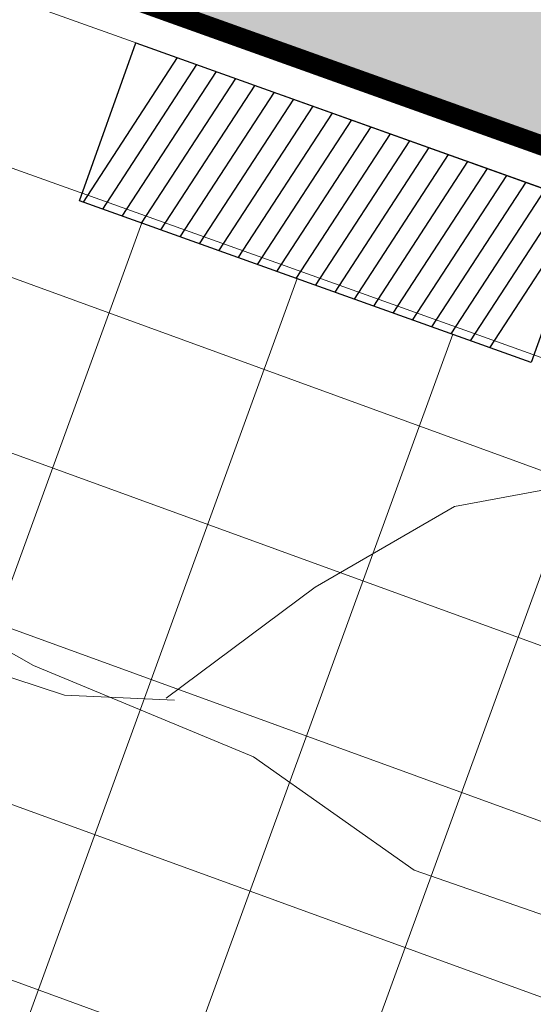
# Model space of a CAD drawing. Units: metres. Extents: x 357933 to 358047, y 6306776 to 6307013.
# Drawn here: x 357981 to 357982, y 6306893 to 6306895 of the extents above; entities that cross this region are included whole.
import ezdxf

# ---------------------------------------------------------------- set-up
doc = ezdxf.new("R2010")
doc.units = ezdxf.units.M
doc.set_wipeout_variables(frame=1)
doc.linetypes.add('DASHED', pattern=[0.75, 0.5, -0.25])
for name, color, linetype, lineweight in [('00_arbol_peumo', 76, 'Continuous', 15), ('00_linea_soleras_solerillas', 250, 'Continuous', 18), ('03_hatch_area_verde', 64, 'Continuous', 13), ('03_hatch_PAV 1_Bal_Microvibrada', 251, 'Continuous', 13), ('03_hatch_PAV 2', 250, 'Continuous', 13), ('A03_PAV 5 EXISTENTE', 253, 'Continuous', 18), ('ACHURADO ACERAS', 251, 'Continuous', 25)]:
    doc.layers.add(name, color=color, linetype=linetype, lineweight=lineweight)
doc.layers.add('01_mobiliario_bicicletero', color=251, linetype='Continuous')
doc.layers.add('01_mobiliario_vallas peatonales', color=251, linetype='Continuous')

# ---------------------------------------------------------------- blocks, each defined once
blk = doc.blocks.new('peumo')
at = {"layer": '00_arbol_peumo', "lineweight": 5}
h = blk.add_hatch(dxfattribs=at)
h.set_pattern_fill('ANSI31', color=251, scale=0.025, angle=347)
h.set_pattern_definition([(31.99999999999997, (0, 0), (-0.04206234159851061, 0.06731381763241633), [])])
h.paths.add_polyline_path([(2700.117655023708, 1005.133386584052, 0.1597405263299199), (2702.003738662555, 1006.576641261255, -0.2386803469300632), (2699.61726578806, 1004.094948669376, -0.7245236797313103), (2695.215041980742, 1009.847891950056, 0.6146215647618745)])
at = {"layer": '00_arbol_peumo'}
for points in [[(2698.730084587809, 1008.654882323045), (2698.826016404469, 1008.25156686122), (2699.121011357382, 1007.905251866311), (2699.442180747828, 1007.484077594288), (2699.900194327563, 1007.224165721493), (2700.450037069926, 1006.996361782099), (2700.851966144881, 1006.712639487071), (2701.357912046541, 1006.53669598601), (2701.298377716065, 1006.062219785302), (2701.279632395012, 1005.765827108367)], [(2698.582795075282, 1008.485710830951), (2698.584569732964, 1008.297362636424), (2698.893360923392, 1007.985275371856), (2699.138515129332, 1007.634135301804), (2699.475498497925, 1007.315103165157), (2699.977518233958, 1007.150388555662), (2700.252596554725, 1007.137354820592)], [(2700.231452421092, 1007.14256347465), (2700.60461770995, 1007.420059655731), (2700.952807967492, 1007.621614448427), (2701.442558819073, 1007.713044548006), (2701.768567977497, 1007.406977520951), (2701.819717446332, 1007.408059632226)]]:
    blk.add_lwpolyline(points, dxfattribs=at)
blk.add_circle((2698.845997202832, 1008.723441759455), 3.80721363074054, dxfattribs=at)
blk = doc.blocks.new('bici')
blk.add_wipeout([(2185.746882657332, 963.7689128819512), (2185.746882657332, 963.3489128819513), (2186.946882657332, 963.3489128819513), (2186.946882657332, 963.7689128819512)]).dxf.layer = '01_mobiliario_bicicletero'
at = {"layer": '01_mobiliario_bicicletero'}
blk.add_lwpolyline([(2185.746882657332, 963.7689128819513), (2186.946882657331, 963.7689128819513), (2186.946882657331, 963.3489128819513), (2185.746882657332, 963.3489128819513)], close=True, dxfattribs=at)
for points in [[(2185.757531000084, 963.3489128819513), (2185.857531000084, 963.7689128819513)], [(2185.808928698048, 963.3489128819513), (2185.908928698048, 963.7689128819513)], [(2185.860326396012, 963.3489128819513), (2185.960326396012, 963.7689128819513)], [(2185.911724093976, 963.3489128819513), (2186.011724093976, 963.7689128819513)], [(2185.963121791941, 963.3489128819513), (2186.06312179194, 963.7689128819513)], [(2186.014519489905, 963.3489128819513), (2186.114519489905, 963.7689128819513)], [(2186.065917187869, 963.3489128819513), (2186.165917187869, 963.7689128819513)], [(2186.117314885833, 963.3489128819513), (2186.217314885833, 963.7689128819513)], [(2186.168712583797, 963.3489128819513), (2186.268712583797, 963.7689128819513)], [(2186.220110281761, 963.3489128819513), (2186.320110281761, 963.7689128819513)], [(2186.271507979725, 963.3489128819513), (2186.371507979725, 963.7689128819513)], [(2186.322905677689, 963.3489128819513), (2186.42290567769, 963.7689128819513)], [(2186.374303375654, 963.3489128819513), (2186.474303375653, 963.7689128819513)], [(2186.425701073618, 963.3489128819513), (2186.525701073618, 963.7689128819513)], [(2186.477098771582, 963.3489128819513), (2186.577098771582, 963.7689128819513)], [(2186.528496469546, 963.3489128819513), (2186.628496469546, 963.7689128819513)], [(2186.57989416751, 963.3489128819513), (2186.67989416751, 963.7689128819513)], [(2186.631291865475, 963.3489128819513), (2186.731291865474, 963.7689128819513)], [(2186.682689563439, 963.3489128819513), (2186.782689563438, 963.7689128819513)], [(2186.734087261402, 963.3489128819513), (2186.834087261403, 963.7689128819513)], [(2186.785484959367, 963.3489128819513), (2186.885484959367, 963.7689128819513)], [(2186.836882657331, 963.3489128819513), (2186.936882657331, 963.7689128819513)]]:
    blk.add_lwpolyline(points, dxfattribs=at)
blk = doc.blocks.new('plazaerte')
at = {"layer": '03_hatch_area_verde'}
h = blk.add_hatch(dxfattribs=at)
h.set_pattern_fill('ANSI31', color=256, scale=0.05, angle=90, style=0)
h.set_pattern_definition([(135, (126.8589406337942, 0), (-0.1122532015133644, -0.1122532015133644), [])])
edge = h.paths.add_edge_path()
edge.add_line((2485.667294344397, 977.8548078154878), (2496.875271962622, 1009.172487576507))
edge.add_line((2496.875271962622, 1009.172487576507), (2487.163808456638, 1012.751317039653))
edge.add_arc((2618.884968735621, 992.5838847802007), 133.2561045100041, 171.2952132790745, 175.5501594040947)
edge.add_arc((2884.82734891992, 984.6072925662002), 399.2171654864587, 177.3704386017022, 180.9691650586047)
edge = h.paths.add_edge_path()
edge.add_line((2498.813910988456, 921.2788541318818), (2496.520545685211, 915.1968745539913))
edge.add_line((2496.520545685211, 915.1968745539913), (2488.099343192748, 918.3723034354047))
edge.add_line((2488.099343192748, 918.3723034354047), (2486.63395637781, 918.9248648562659))
edge.add_arc((2495.10552145908, 921.5354517416562), 8.864681540380614, 197.127139448998, 210.7780575029209)
edge.add_arc((2495.105617444887, 921.5361767094416), 8.86513500179458, 210.7817656312648, 314.1340416700996)
edge.add_arc((2495.017479299762, 921.5956834100623), 8.969244318435145, 314.2734350173975, 362.8658969318533)
edge.add_line((2503.975505728152, 922.0441320158568), (2504.144428464915, 937.8962021373658))
edge.add_line((2504.144428464915, 937.8962021373658), (2504.179131099479, 949.9676620878586))
edge.add_line((2504.179131099479, 949.9676620878586), (2495.001893714116, 925.3956230090486))
edge.add_line((2495.001893714116, 925.3956230090486), (2494.118822033861, 923.0492570025605))
edge.add_line((2494.118822033861, 923.0492570025605), (2498.813910988456, 921.2788541318818))
h.paths.add_polyline_path([(2491.847465691111, 928.9538596377735), (2494.545947100551, 936.1790394889467), (2487.801018893065, 938.6981551027881), (2491.369766012672, 948.253470063389), (2486.047796916699, 950.2411347254334), (2486.069699123675, 948.6450078181587), (2485.991759065202, 932.4854261457872), (2486.025118075701, 931.1284071401345)])
edge = h.paths.add_edge_path()
edge.add_line((2489.559557665619, 1024.710625056116), (2493.25655003204, 1023.348224301809))
edge.add_line((2493.25655003204, 1023.348224301809), (2497.099401766228, 1033.765123577484))
edge.add_line((2497.099401766228, 1033.765123577484), (2506.344825674841, 1030.354590799948))
edge.add_arc((2554.732192337663, 1018.732209260732), 49.76361125567006, 163.3480216151091, 166.4937276318606, ccw=False)
edge.add_arc((2500.634661541248, 1032.999217951104), 6.420859508715283, 359.9387322192916, 488.6782601129243)
edge.add_arc((2511.307803279616, 1021.944358596244), 21.76776574391525, 132.4277332678777, 161.8252731908142)
edge.add_arc((2607.198213110818, 995.6816497045954), 121.1673828425516, 164.1700522652407, 166.1383961919565)
at = {"layer": '03_hatch_PAV 1_Bal_Microvibrada'}
h = blk.add_hatch(dxfattribs=at)
h.set_pattern_fill('NET', color=256, scale=0.13, angle=70)
h.set_pattern_definition([(70, (126.8589406337942, 0), (-0.3878581292293837, 0.1411688141576698), []), (160, (126.8589406337942, 0), (-0.1411688141576698, -0.3878581292293837), [])])
edge = h.paths.add_edge_path()
edge.add_line((2504.093674364648, 975.9339219280839), (2490.680674296204, 980.7341691273506))
edge.add_line((2490.680674296204, 980.7341691273506), (2501.724947565657, 1011.594421103901))
edge.add_line((2501.724947565657, 1011.594421103901), (2504.497973790552, 1010.572516635062))
edge.add_line((2504.497973790552, 1010.572516635062), (2504.579109697534, 1019.759923181268))
edge.add_arc((2554.732192337611, 1018.732209260735), 50.16361125561902, 167.0150701340236, 178.8260855094927, ccw=False)
edge.add_line((2505.85130482871, 1030.003710072385), (2497.395456279062, 1033.122977390521))
edge.add_line((2497.395456279062, 1033.122977390521), (2493.691798566462, 1023.082937373625))
edge.add_line((2493.691798566462, 1023.082937373625), (2501.522144656733, 1020.195646515371))
edge.add_line((2501.522144656733, 1020.195646515371), (2497.576699359232, 1009.500157961821))
edge.add_line((2497.576699359232, 1009.500157961821), (2486.075657642064, 977.363589377788))
edge.add_line((2486.075657642064, 977.363589377788), (2486.44253363312, 950.6274416651307))
edge.add_line((2486.44253363312, 950.6274416651307), (2498.758030596636, 946.0278136574407))
edge.add_line((2498.758030596636, 946.0278136574407), (2492.140924899002, 928.3105232612929))
edge.add_line((2492.140924899002, 928.3105232612929), (2486.442188674599, 930.4389040179815))
edge.add_line((2486.442188674599, 930.4389040179815), (2486.489860375559, 928.4996557229865))
edge.add_line((2486.489860375559, 928.4996557229865), (2486.620419786695, 923.387784939408))
edge.add_arc((2526.586097254922, 922.90158558307), 39.96863476913441, 179.303007011445, 181.9618927671796)
edge.add_arc((2494.140947122437, 921.4792042351168), 7.500250574532458, 179.5869975685283, 196.578911576215)
edge.add_line((2486.952499509584, 919.3391155458216), (2496.22911381793, 915.8411318525402))
edge.add_line((2496.22911381793, 915.8411318525402), (2498.169653689906, 920.9874222646013))
edge.add_line((2498.169653689906, 920.9874222646013), (2493.474564735312, 922.7578251352799))
edge.add_line((2493.474564735312, 922.7578251352799), (2494.358557337635, 925.1021638011566))
edge.add_line((2494.358557337635, 925.1021638011566), (2503.78084100124, 950.3303139155931))
edge.add_line((2503.78084100124, 950.3303139155931), (2504.093674364648, 975.9339219280839))
edge = h.paths.add_edge_path(flags=16)
edge.add_arc((2495.102392890379, 963.5402953984519), 3.799999999999727, 0, 360)
edge = h.paths.add_edge_path(flags=16)
edge.add_line((2494.503401581137, 920.8037583736497), (2492.003401581137, 920.8037583736497))
edge.add_arc((2493.253401581137, 920.8037583736497), 1.25, 180, 360)
at = {"layer": 'A03_PAV 5 EXISTENTE', "true_color": 0x4b382f}
h = blk.add_hatch(dxfattribs=at)
h.set_pattern_fill('AR-SAND', color=39, scale=0.01, angle=342)
h.set_pattern_definition([(19.50000000000001, (126.8589406337942, 0), (0.1360198057036082, 0.470404017143086), [0, -0.38608, 0, -0.4318, 0, -0.41275]), (349.5, (126.8589406337942, 0), (0.6490331857249412, 0.5428308490825979), [0, -0.20828, 0, -0.34798, 0, -0.13335]), (309.5, (126.5618115569733, 0.09654308938262114), (0.7527225625476132, -0.2430632409718806), [0, -0.127, 0, -0.4572, 0, -0.5969]), (299.5, (126.5618115569733, 0.09654308938262114), (0.795074289113975, -0.02393353442154258), [0, -0.0635, 0, -0.29972, 0, -0.3429])])
h.paths.add_polyline_path([(2504.892001158206, 1009.894440720338), (2504.852823225748, 1005.458136172503), (2504.651086346357, 991.2616435978887), (2504.541836185704, 980.4323616515502), (2504.49825236118, 976.3201866106551), (2491.319911216041, 981.0364540266047), (2502.025641939536, 1010.950739888576)])
edge = h.paths.add_edge_path()
edge.add_arc((2618.884968735624, 992.5838847802013), 133.2561045100063, 166.3087093433874, 171.010127148879)
edge.add_line((2487.265785506765, 1013.406468561999), (2497.145630812365, 1009.765587715439))
edge.add_line((2497.145630812365, 1009.765587715439), (2500.880095655627, 1019.899381296049))
edge.add_line((2500.880095655627, 1019.899381296049), (2489.415321808758, 1024.124333632657))
h.paths.add_polyline_path([(2494.216876628862, 1012.336917921209), (2494.90844419243, 1014.213546362062), (2496.785072633283, 1013.521978798495), (2496.093505069716, 1011.645350357641)], flags=16)
h.paths.add_polyline_path([(2492.340248188008, 1013.028485484775), (2493.031815751575, 1014.905113925629), (2494.90844419243, 1014.213546362062), (2494.216876628862, 1012.336917921209)], flags=16)
h.paths.add_polyline_path([(2490.463619747155, 1013.720053048343), (2491.155187310722, 1015.596681489196), (2493.031815751575, 1014.905113925629), (2492.340248188008, 1013.028485484775)], flags=16)
h.paths.add_polyline_path([(2488.5869913063, 1014.411620611909), (2489.278558869868, 1016.288249052763), (2491.155187310722, 1015.596681489196), (2490.463619747155, 1013.720053048343)], flags=16)
h.paths.add_polyline_path([(2495.630179580576, 1018.210539614847), (2496.321747144143, 1020.087168055701), (2498.198375584996, 1019.395600492133), (2497.506808021429, 1017.51897205128)], flags=16)
h.paths.add_polyline_path([(2493.753551139721, 1018.902107178414), (2494.445118703289, 1020.778735619268), (2496.321747144143, 1020.087168055701), (2495.630179580576, 1018.210539614847)], flags=16)
h.paths.add_polyline_path([(2491.876922698868, 1019.593674741981), (2492.568490262435, 1021.470303182835), (2494.445118703289, 1020.778735619268), (2493.753551139721, 1018.902107178414)], flags=16)
h.paths.add_polyline_path([(2488.573022544842, 939.0503061522581), (2494.755873401703, 936.7411168395709), (2498.114694220155, 945.7343544495491), (2491.931843363296, 948.0435437622359)])
at = {"layer": '00_linea_soleras_solerillas'}
blk.add_lwpolyline([(2494.874408301737, 925.336489761834), (2494.87322643882, 925.3369311674701), (2504.179959123283, 950.2556937117847), (2504.200764302839, 957.4928644605503), (2504.43206260021, 970.0751200980609), (2504.497130913129, 976.2143769270201), (2491.192063832073, 980.9759970467538), (2501.96550306476, 1011.079476131641), (2504.89293928334, 1010.000669113103), (2504.979073469449, 1019.754054694709, -0.05334294730821212), (2506.321404128045, 1030.256643742694)], format="xyb", dxfattribs=at)
blk.add_lwpolyline([(2504.892001158206, 1009.894440720338), (2504.852823225748, 1005.458136172503), (2504.651086346357, 991.2616435978887), (2504.541836185704, 980.4323616515502), (2504.49825236118, 976.3201866106551), (2491.319911216041, 981.0364540266047), (2502.025641939536, 1010.950739888576)], close=True, dxfattribs=at)
at = {"layer": '00_arbol_peumo'}
blk.add_blockref('peumo', (-201.410300661484, -30.50914115929174), dxfattribs=at)
at = {"layer": '01_mobiliario_bicicletero', "color": 1, "rotation": 340.3087168953425}
blk.add_blockref('bici', (116.0736699004829, 807.3549851826365), dxfattribs=at)
at = {"layer": '00_linea_soleras_solerillas'}
for p in [(2504.09413423659, 975.9337573490195), (2504.093674364648, 975.9339219280839)]:
    blk.add_line(p, (2490.680674296204, 980.7341691273506), dxfattribs=at)
at = {"layer": '01_mobiliario_vallas peatonales', "linetype": 'DASHED', "ltscale": 10, "const_width": 0.05}
blk.add_lwpolyline([(2495.060078645052, 991.4873462200122), (2491.319911216041, 981.0364540266047), (2501.973638083094, 977.2236960832392)], dxfattribs=at)

msp = doc.modelspace()

# ---------------------------------------------------------------- block references
at = {"color": 1}
msp.add_blockref('plazaerte', (355482.3937063677, 6305916.776095527), dxfattribs=at)

# ---------------------------------------------------------------- next in the draw order: hatches: boundary and pattern name
at = {"layer": '03_hatch_PAV 2'}
h = msp.add_hatch(dxfattribs=at)
h.set_pattern_fill('AR-B88', color=256, scale=0.001, angle=359)
h.set_pattern_definition([(359, (355828.0501769827, 6305916.776095528), (0.003546328988055999, 0.2031690516557787), []), (89, (355828.0501769827, 6305916.776095528), (-0.0980381968398334, 0.2049422161498067), [0.2032, -0.2032])])
edge = h.paths.add_edge_path()
edge.add_spline(control_points=[(358007.9618993226, 6306876.766234404), (358007.8004242284, 6306876.99020629), (358007.4684407929, 6306877.067128525), (358007.2046181544, 6306877.555934389)], knot_values=[44.15147251862562, 44.15147251862562, 44.15147251862562, 44.15147251862562, 45.81672137582564, 45.81672137582564, 45.81672137582564, 45.81672137582564], degree=3, periodic=0)
edge.add_line((358007.2046181544, 6306877.555934389), (357999.8859125662, 6306877.408159945))
edge.add_arc((357999.8859125661, 6306871.508159945), 5.900000000001, 90.00000000000442, 122.2926680770565)
edge.add_line((357996.7338719037, 6306876.495608157), (358007.9618993226, 6306876.766234404))
edge = h.paths.add_edge_path()
edge.add_spline(control_points=[(358007.2046181544, 6306877.555934389), (358007.4684407929, 6306877.067128525), (358007.8004242284, 6306876.99020629), (358007.9618993226, 6306876.766234404)], knot_values=[44.15147251862562, 44.15147251862562, 44.15147251862562, 44.15147251862562, 45.81672137582564, 45.81672137582564, 45.81672137582564, 45.81672137582564], degree=3, periodic=0)
edge.add_line((358007.9618993226, 6306876.766234404), (358009.2005119306, 6306876.796088365))
edge.add_line((358009.2005119306, 6306876.796088365), (358009.1801235581, 6306877.595827986))
edge.add_line((358009.1801235581, 6306877.595827986), (358007.2046181544, 6306877.555934389))
h.paths.add_polyline_path([(357968.3426532896, 6306866.932737366), (357965.1093534256, 6306866.915170355), (357968.3632344963, 6306865.432878569)])
h.paths.add_polyline_path([(357968.3632344963, 6306865.432878569), (357965.1093534256, 6306866.915170355), (357961.8842031705, 6306865.397625482)])
h.paths.add_polyline_path([(357965.1093534256, 6306866.915170355), (357961.8760535617, 6306866.897603342), (357961.8842031705, 6306865.397625482)])
h.paths.add_polyline_path([(357967.9821452611, 6306871.930852469), (357967.5821511648, 6306871.92867924), (357967.603883455, 6306867.928738276), (357968.0038775513, 6306867.930911506)])
h.paths.add_polyline_path([(357967.3821541166, 6306871.927592625), (357966.9821600204, 6306871.925419396), (357967.0038923105, 6306867.925478433), (357967.4038864068, 6306867.927651662)])
h.paths.add_polyline_path([(357966.7821629722, 6306871.924332782), (357966.3821688759, 6306871.922159553), (357966.403901166, 6306867.92221859), (357966.8038952624, 6306867.924391818)])
h.paths.add_polyline_path([(357966.1821718278, 6306871.921072938), (357965.7821777315, 6306871.918899709), (357965.8039100216, 6306867.918958746), (357966.2039041179, 6306867.921131975)])
h.paths.add_polyline_path([(357965.5821806833, 6306871.917813094), (357965.182186587, 6306871.915639865), (357965.2039188772, 6306867.915698903), (357965.6039129735, 6306867.917872132)])
h.paths.add_polyline_path([(357964.9821895388, 6306871.914553251), (357964.5821954426, 6306871.912380022), (357964.6039277327, 6306867.912439059), (357965.003921829, 6306867.914612288)])
h.paths.add_polyline_path([(357964.3821983944, 6306871.911293408), (357963.9822042981, 6306871.909120179), (357964.0039365882, 6306867.909179215), (357964.4039306846, 6306867.911352444)])
h.paths.add_polyline_path([(357963.78220725, 6306871.908033564), (357963.3822131536, 6306871.905860335), (357963.4039454438, 6306867.905919372), (357963.8039395401, 6306867.908092601)])
h.paths.add_polyline_path([(357963.1822161055, 6306871.904773721), (357962.7822220092, 6306871.902600491), (357962.8039542994, 6306867.902659529), (357963.2039483957, 6306867.904832757)])
h.paths.add_polyline_path([(357962.5822249611, 6306871.901513877), (357962.1822308648, 6306871.899340648), (357962.2039631549, 6306867.899399685), (357962.6039572512, 6306867.901572914)])
h.paths.add_polyline_path([(357964.8751472821, 6306893.928606866), (357961.7723453488, 6306895.419893147), (357961.778200619, 6306893.91990368)])
h.paths.add_polyline_path([(357967.9481635472, 6306895.437248725), (357961.7723453488, 6306895.419893147), (357964.8751472821, 6306893.928606866)])
edge = h.paths.add_edge_path()
edge.add_line((357967.9720939452, 6306893.937310053), (357967.9684334043, 6306894.204072565))
edge.add_arc((358367.2210525152, 6306901.383388049), 399.3171627136456, 180.8532097067992, 181.0301752077019, ccw=False)
edge.add_line((357967.9481635472, 6306895.437248725), (357964.8751472821, 6306893.928606866))
edge.add_line((357964.8751472821, 6306893.928606866), (357967.9720939453, 6306893.937310053))
h.paths.add_polyline_path([(357967.7779460672, 6306892.9367605), (357967.3779476467, 6306892.935636406), (357967.3891885924, 6306888.935652201), (357967.7891870129, 6306888.936776295)])
h.paths.add_polyline_path([(357967.1779484365, 6306892.935074358), (357966.777950016, 6306892.933950264), (357966.7891909616, 6306888.933966059), (357967.1891893821, 6306888.935090153)])
h.paths.add_polyline_path([(357966.5779508057, 6306892.933388216), (357966.1779523852, 6306892.932264122), (357966.1891933309, 6306888.932279917), (357966.5891917514, 6306888.933404012)])
h.paths.add_polyline_path([(357965.977953175, 6306892.931702075), (357965.5779547544, 6306892.93057798), (357965.5891957001, 6306888.930593776), (357965.9891941206, 6306888.93171787)])
h.paths.add_polyline_path([(357965.3779555442, 6306892.930015933), (357964.9779571237, 6306892.928891839), (357964.9891980693, 6306888.928907634), (357965.3891964898, 6306888.930031728)])
h.paths.add_polyline_path([(357964.7779579134, 6306892.928329791), (357964.3779594929, 6306892.927205697), (357964.3892004386, 6306888.927221492), (357964.7891988591, 6306888.928345586)])
h.paths.add_polyline_path([(357964.1779602827, 6306892.926643649), (357963.7779618622, 6306892.925519555), (357963.7892028078, 6306888.92553535), (357964.1892012283, 6306888.926659444)])
h.paths.add_polyline_path([(357963.5779626518, 6306892.924957507), (357963.1779642313, 6306892.923833413), (357963.189205177, 6306888.923849208), (357963.5892035975, 6306888.924973303)])
h.paths.add_polyline_path([(357962.9779650211, 6306892.923271365), (357962.5779666006, 6306892.922147271), (357962.5892075463, 6306888.922163066), (357962.9892059668, 6306888.923287161)])
h.paths.add_polyline_path([(357962.3779673903, 6306892.921585224), (357961.9779689698, 6306892.920461129), (357961.9892099155, 6306888.920476925), (357962.389208336, 6306888.921601019)])
h.paths.add_polyline_path([(358002.767256049, 6306880.092006648), (358002.7728807035, 6306880.4919671), (357998.7732761823, 6306880.548213645), (357998.7676515278, 6306880.148253193)])
h.paths.add_polyline_path([(358002.7756930308, 6306880.691947326), (358002.7813176853, 6306881.091907778), (357998.7817131641, 6306881.148154324), (357998.7760885096, 6306880.748193871)])
h.paths.add_polyline_path([(358002.7841300126, 6306881.291888004), (358002.7897546671, 6306881.691848456), (357998.7901501459, 6306881.748095002), (357998.7845254914, 6306881.348134549)])
h.paths.add_polyline_path([(358002.7925669944, 6306881.891828682), (358002.7981916489, 6306882.291789135), (357998.7985871277, 6306882.34803568), (357998.7929624732, 6306881.948075227)])
h.paths.add_polyline_path([(358002.8010039762, 6306882.49176936), (358002.8066286307, 6306882.891729813), (357998.8070241095, 6306882.947976358), (357998.8013994549, 6306882.548015906)])
h.paths.add_polyline_path([(358002.809440958, 6306883.091710038), (358002.8150656125, 6306883.491670491), (357998.8154610913, 6306883.547917036), (357998.8098364368, 6306883.147956584)])
h.paths.add_polyline_path([(358002.8178779398, 6306883.691650717), (358002.8235025943, 6306884.091611169), (357998.8238980731, 6306884.147857714), (357998.8182734186, 6306883.747897263)])
h.paths.add_polyline_path([(357994.0868935859, 6306893.010695155), (357993.6868951654, 6306893.009571061), (357993.6981361111, 6306889.009586855), (357994.0981345316, 6306889.01071095)])
h.paths.add_polyline_path([(357993.4868959552, 6306893.009009013), (357993.0868975347, 6306893.007884919), (357993.0981384803, 6306889.007900713), (357993.4981369008, 6306889.009024808)])
h.paths.add_polyline_path([(357992.8868983244, 6306893.007322871), (357992.4868999039, 6306893.006198777), (357992.4981408495, 6306889.006214571), (357992.89813927, 6306889.007338666)])
h.paths.add_polyline_path([(357992.2869006936, 6306893.005636729), (357991.8869022731, 6306893.004512635), (357991.8981432188, 6306889.004528429), (357992.2981416393, 6306889.005652525)])
h.paths.add_polyline_path([(357991.6869030629, 6306893.003950587), (357991.2869046424, 6306893.002826493), (357991.298145588, 6306889.002842288), (357991.6981440085, 6306889.003966383)])
h.paths.add_polyline_path([(357991.0869054321, 6306893.002264446), (357990.6869070116, 6306893.00114035), (357990.6981479572, 6306889.001156146), (357991.0981463778, 6306889.00228024)])
h.paths.add_polyline_path([(357990.4869078013, 6306893.000578304), (357990.0869093808, 6306892.999454209), (357990.0981503265, 6306888.999470004), (357990.498148747, 6306889.000594098)])
h.paths.add_polyline_path([(357989.8869101705, 6306892.998892162), (357989.48691175, 6306892.997768067), (357989.4981526957, 6306888.997783862), (357989.8981511162, 6306888.998907956)])
h.paths.add_polyline_path([(357989.2869125398, 6306892.99720602), (357988.8869141193, 6306892.996081925), (357988.898155065, 6306888.99609772), (357989.2981534855, 6306888.997221814)])
h.paths.add_polyline_path([(357988.686914909, 6306892.995519878), (357988.2869164885, 6306892.994395783), (357988.2981574342, 6306888.994411578), (357988.6981558547, 6306888.995535673)])
h.paths.add_polyline_path([(357988.0869172782, 6306892.993833737), (357987.6869188577, 6306892.992709641), (357987.6981598034, 6306888.992725437), (357988.0981582239, 6306888.993849531)])
h.paths.add_polyline_path([(357987.4869196475, 6306892.992147595), (357987.086921227, 6306892.9910235), (357987.0981621727, 6306888.991039295), (357987.4981605932, 6306888.992163389)])
h.paths.add_polyline_path([(358002.7137478456, 6306872.99855167), (358002.7061585455, 6306873.398479667), (357998.7068785788, 6306873.322586667), (357998.7144678788, 6306872.922658671)])
h.paths.add_polyline_path([(358002.7023638955, 6306873.598443666), (358002.6947745954, 6306873.998371663), (357998.6954946287, 6306873.922478662), (357998.7030839287, 6306873.522550666)])
h.paths.add_polyline_path([(358002.6909799454, 6306874.198335661), (358002.6833906454, 6306874.598263658), (357998.6841106786, 6306874.522370657), (357998.6916999787, 6306874.122442661)])
h.paths.add_polyline_path([(358002.6795959954, 6306874.798227656), (358002.6720066954, 6306875.198155653), (357998.6727267286, 6306875.122262652), (357998.6803160286, 6306874.722334656)])
h.paths.add_polyline_path([(358002.6682120453, 6306875.398119651), (358002.6606227453, 6306875.798047648), (357998.6613427785, 6306875.722154647), (357998.6689320786, 6306875.322226651)])
h.paths.add_polyline_path([(358002.7335081218, 6306877.692243936), (358002.7391327763, 6306878.092204387), (357998.7395282551, 6306878.148450932), (357998.7339036006, 6306877.748490481)])
h.paths.add_polyline_path([(358002.7419451036, 6306878.292184614), (358002.7475697582, 6306878.692145065), (357998.747965237, 6306878.748391611), (357998.7423405824, 6306878.348431159)])
h.paths.add_polyline_path([(358002.7503820854, 6306878.892125292), (358002.7560067399, 6306879.292085744), (357998.7564022187, 6306879.348332289), (357998.7507775642, 6306878.948371837)])
h.paths.add_polyline_path([(358002.7588190672, 6306879.49206597), (358002.7644437217, 6306879.892026422), (357998.7648392005, 6306879.948272967), (357998.759214546, 6306879.548312515)])
h.paths.add_polyline_path([(357993.7862826588, 6306865.571320945), (357993.8112952122, 6306867.071112388), (357990.1911380563, 6306867.051443521)])
h.paths.add_polyline_path([(357993.7862826588, 6306865.571320945), (357990.1911380563, 6306867.051443521), (357986.6693553335, 6306865.532338765)])
h.paths.add_polyline_path([(357990.1911380563, 6306867.051443521), (357986.6736674662, 6306867.032332567), (357986.6693553335, 6306865.532338765)], flags=17)
h.paths.add_polyline_path([(357987.1153617302, 6306872.034806156), (357986.7153676338, 6306872.032632926), (357986.737099924, 6306868.032691964), (357987.1370940203, 6306868.034865193)])
h.paths.add_polyline_path([(357987.7153528746, 6306872.038066), (357987.3153587783, 6306872.035892771), (357987.3370910684, 6306868.035951807), (357987.7370851648, 6306868.038125036)])
h.paths.add_polyline_path([(357988.315344019, 6306872.041325843), (357987.9153499227, 6306872.039152614), (357987.9370822129, 6306868.039211651), (357988.3370763092, 6306868.041384879)])
h.paths.add_polyline_path([(357988.9153351635, 6306872.044585686), (357988.5153410672, 6306872.042412457), (357988.5370733574, 6306868.042471495), (357988.9370674536, 6306868.044644724)])
h.paths.add_polyline_path([(357989.515326308, 6306872.04784553), (357989.1153322117, 6306872.045672301), (357989.1370645018, 6306868.045731338), (357989.5370585981, 6306868.047904567)])
h.paths.add_polyline_path([(357990.1153174524, 6306872.051105374), (357989.7153233561, 6306872.048932144), (357989.7370556463, 6306868.048991182), (357990.1370497426, 6306868.05116441)])
h.paths.add_polyline_path([(357990.7153085968, 6306872.054365217), (357990.3153145005, 6306872.052191988), (357990.3370467907, 6306868.052251025), (357990.737040887, 6306868.054424254)])
h.paths.add_polyline_path([(357991.3152997413, 6306872.057625061), (357990.915305645, 6306872.055451832), (357990.9370379352, 6306868.055510868), (357991.3370320314, 6306868.057684097)])
h.paths.add_polyline_path([(357991.9152908858, 6306872.060884904), (357991.5152967895, 6306872.058711675), (357991.5370290796, 6306868.058770712), (357991.9370231759, 6306868.060943941)])
h.paths.add_polyline_path([(357992.5152820302, 6306872.064144747), (357992.1152879339, 6306872.061971518), (357992.1370202241, 6306868.062030556), (357992.5370143204, 6306868.064203785)])
h.paths.add_polyline_path([(357993.1152731747, 6306872.067404591), (357992.7152790783, 6306872.065231362), (357992.7370113685, 6306868.065290399), (357993.1370054648, 6306868.067463628)])
h.paths.add_polyline_path([(357993.7152643191, 6306872.070664435), (357993.3152702228, 6306872.068491206), (357993.3370025129, 6306868.068550243), (357993.7369966093, 6306868.070723471)])
h.paths.add_polyline_path([(358005.2824787488, 6306881.219465049), (358003.7802364542, 6306881.007991944), (358005.2318047484, 6306877.616115543)])
h.paths.add_polyline_path([(358003.7802364542, 6306881.007991944), (358003.7321105068, 6306877.585830535), (358005.2318047484, 6306877.616115543)])
h.paths.add_polyline_path([(358005.2824787488, 6306881.219465049), (358005.3282382589, 6306884.449451349), (358003.8283624016, 6306884.430153354), (358003.7802364542, 6306881.007991944)])
h.paths.add_polyline_path([(358005.2173036866, 6306876.600053081), (358003.6870864257, 6306874.384238023), (358005.1666984711, 6306873.001544087)])
h.paths.add_polyline_path([(358003.6870864257, 6306874.384238023), (358003.6671335379, 6306872.965419148), (358005.1666984711, 6306873.001544087)])
h.paths.add_polyline_path([(358005.2173036866, 6306876.600053081), (358003.7177392035, 6306876.563909465), (358003.6870864257, 6306874.384238023)], flags=17)
h.paths.add_polyline_path([(357990.58409717, 6306894.000855379), (357994.1736338955, 6306895.510907719), (357987.0173421606, 6306895.490702996)])
h.paths.add_polyline_path([(357990.58409717, 6306894.000855379), (357987.0173421606, 6306895.490702996), (357987.0014449616, 6306893.990787239)])
h.paths.add_polyline_path([(357994.1667493785, 6306894.010923518), (357994.1736338955, 6306895.510907719), (357990.58409717, 6306894.000855379)], flags=17)
h.paths.add_polyline_path([(358002.6492387952, 6306876.397939643), (357998.6499588285, 6306876.322046642), (357998.6575481285, 6306875.922118646), (358002.6568280953, 6306875.998011646)])
at = {"layer": 'ACHURADO ACERAS', "lineweight": 18}
h = msp.add_hatch(dxfattribs=at)
h.set_pattern_fill('AR-SAND', color=256, scale=0.006999999999999999, angle=61.51406376166874)
h.set_pattern_definition([(99.01406376166867, (358980.9105626108, 6305395.104060208), (-0.3064552921106116, 0.1535513077525544), [0, -0.2702559999999996, 0, -0.3022599999999996, 0, -0.2889249999999996]), (69.01406376166871, (358980.9105626108, 6305395.104060208), (-0.2909515735232499, 0.5158902899255469), [0, -0.145796, 0, -0.243586, 0, -0.09334500000000001]), (29.0140637616687, (358980.8062580313, 6305394.911842571), (0.2631965762031838, 0.4871409959776753), [0, -0.0889, 0, -0.3200399999999999, 0, -0.4178299999999999]), (19.01406376166869, (358980.8062580313, 6305394.911842571), (0.1177629049853506, 0.5442083318515173), [0, -0.04445, 0, -0.209804, 0, -0.24003])])
edge = h.paths.add_edge_path()
edge.add_line((357966.0732704907, 6306949.628807968), (357969.0610370419, 6306959.491465375))
edge.add_line((357969.0610370419, 6306959.491465376), (357968.0450012822, 6306959.672742472))
edge.add_line((357968.0450012822, 6306959.672742472), (357964.8272744897, 6306949.563508921))
edge.add_arc((358101.5373784128, 6306908.760041916), 142.669462164561, 163.3813669941432, 176.8766232153104)
edge.add_arc((359011.6006309988, 6306896.263028517), 1052.715959863947, 178.8966751081699, 179.8220124948751)
edge.add_line((357958.8897505608, 6306899.533251692), (357960.0981596978, 6306899.317652096))
edge.add_line((357960.0981596978, 6306899.317652096), (357960.2586918393, 6306916.117304389))
edge.add_arc((358105.6491889645, 6306908.150804719), 145.6085909941804, 163.4495443247145, 176.863682066107, ccw=False)
edge = h.paths.add_edge_path()
edge.add_line((357995.377535612, 6306932.563456393), (357996.5564727451, 6306932.553044952))
edge.add_arc((358082.6862821229, 6306929.894676057), 86.17082446301843, 168.3884892465309, 178.2321453992973, ccw=False)
edge.add_arc((358039.5939058292, 6306935.685504909), 42.89989356262777, 154.9613699250057, 164.3770530709715, ccw=False)
edge.add_line((358000.7256308991, 6306953.841993326), (357999.6381987616, 6306954.036008683))
edge.add_arc((358053.0752636573, 6306929.172221163), 58.93833925786574, 155.0478630976112, 161.8959458603582)
edge.add_arc((358089.5131952218, 6306929.539821809), 94.18420661807399, 169.0149211590015, 178.1602937646374)
h.paths.add_polyline_path([(357996.4994850768, 6306926.553314256), (357995.3244180086, 6306926.563691519), (357995.2871548292, 6306907.47587959), (357995.0286860961, 6306894.00772931), (357996.2673200271, 6306894.002044319), (357996.3685989226, 6306908.124449302)])

doc.saveas('drawing.dxf')
